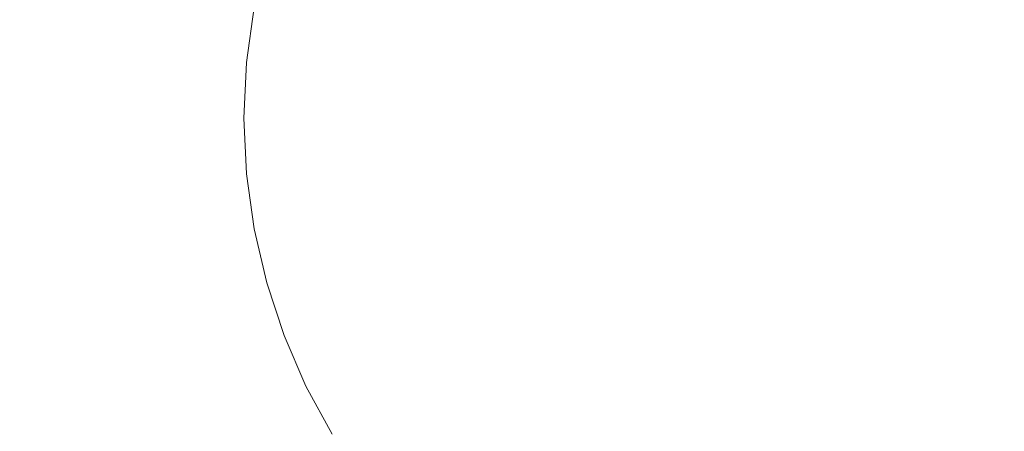
# Model space of a CAD drawing. Extents: x -846 to 846, y -879 to 0.
# Drawn here: x -642 to -253, y -563 to -401 of the extents above; entities that cross this region are included whole.
import ezdxf

# ---------------------------------------------------------------- set-up
doc = ezdxf.new("R2010")
doc.units = 0
doc.header["$LTSCALE"] = 500
doc.header["$MEASUREMENT"] = 0
doc.layers.add('CERAMIKA', color=254, linetype='Continuous')

msp = doc.modelspace()

# ---------------------------------------------------------------- linework, layer by layer
at = {"layer": 'CERAMIKA', "lineweight": 0}
for points, invisible_edges in [([(-336.93, -439.38), (-320.73, -332.02, 0.27), (-277.82, -305.74, 0.34), (-259.39, -349.83, 0.17)], 15), ([(-336.93, -439.38), (-384.28, -352.7, 0.27), (-356.43, -312.81, 0.37), (-320.73, -332.02, 0.27)], 15), ([(-430.48, -405.06, 0.27), (-489.29, -383.13, 0.54), (-483.75, -346.16, 0.61), (-431.23, -358.13, 0.37)], 15), ([(-336.93, -439.38), (-259.39, -349.83, 0.17), (-205.96, -367.83, 0.11), (-224.1, -439.38, 0.02)], 15), ([(-336.93, -439.38), (-430.48, -405.06, 0.27), (-431.23, -358.13, 0.37), (-384.28, -352.7, 0.27)], 15), ([(-489.29, -383.13, 0.54), (-511.68, -413.96, 0.61), (-553.15, -393.75, 0.92), (-536.59, -365.29, 0.87)], 15), ([(-266.42, -439.38, 129.7), (-208.92, -389.76, 129.7), (-227.48, -365.16, 129.7), (-260.45, -379.78, 129.7)], 15), ([(-616.53, -366.51, 1.86), (-588.19, -378.13, 1.33), (-603.62, -402.86, 1.45), (-628.46, -392.27, 1.94)], 15), ([(-266.42, -439.38, 129.7), (-260.45, -379.78, 129.7), (-288.94, -369.12, 129.7), (-304.58, -391.37, 129.7)], 15), ([(-553.15, -393.75, 0.92), (-574.2, -418.65, 1.06), (-603.62, -402.86, 1.45), (-588.19, -378.13, 1.33)], 15), ([(-370.57, -408.22, 129.7), (-369.7, -387.64, 129.7), (-399.76, -380.42, 129.7), (-402.85, -398.07, 129.7)], 15), ([(-648.25, -384.89, 322.27), (-652.35, -412.01, 322.27), (-634.49, -412.92, 289.01), (-630.57, -386.7, 289.01)], 15), ([(-504.9, -384.3, 131.33), (-515.35, -381.49, 132.95), (-520.01, -400.52, 132.95), (-509.74, -402.45, 131.33)], 15), ([(-430.48, -405.06, 0.27), (-464.04, -439.38, 0.37), (-511.68, -413.96, 0.61), (-489.29, -383.13, 0.54)], 15), ([(-504.9, -384.3, 131.33), (-509.74, -402.45, 131.33), (-497.44, -404.83, 130.35), (-492.2, -387.74, 130.35)], 15), ([(-451.75, -382.26, 129.7), (-458.77, -397.73, 129.7), (-437.42, -404.91, 129.7), (-429.35, -389.56, 129.7)], 15), ([(-648.73, -385.52, 2.57), (-628.46, -392.27, 1.94), (-637.9, -416.26, 2.05), (-655.93, -412.53, 2.63)], 15), ([(-630.57, -386.7, 289.01), (-634.49, -412.92, 289.01), (-618.31, -413.74, 258.89), (-614.57, -388.34, 258.89)], 15), ([(-600.89, -389.75, 233.15), (-614.57, -388.34, 258.89), (-618.31, -413.74, 258.89), (-604.5, -414.45, 233.15)], 15), ([(-492.2, -387.74, 130.35), (-497.44, -404.83, 130.35), (-482.98, -408.04, 129.87), (-476.92, -392.11, 129.87)], 15), ([(-330.82, -420.42, 129.7), (-334.73, -394.41, 129.7), (-369.7, -387.64, 129.7), (-370.57, -408.22, 129.7)], 15), ([(-628.46, -392.27, 1.94), (-603.62, -402.86, 1.45), (-617.5, -424.27, 1.61), (-637.9, -416.26, 2.05)], 15), ([(-589.22, -390.95, 211.41), (-600.89, -389.75, 233.15), (-604.5, -414.45, 233.15), (-592.7, -415.05, 211.41)], 15), ([(-579.23, -392.01, 193.28), (-589.22, -390.95, 211.41), (-592.7, -415.05, 211.41), (-582.6, -415.59, 193.28)], 15), ([(-570.58, -392.96, 178.38), (-579.23, -392.01, 193.28), (-582.6, -415.59, 193.28), (-573.87, -416.06, 178.38)], 15), ([(-476.92, -392.11, 129.87), (-482.98, -408.04, 129.87), (-466.27, -412.47, 129.7), (-458.77, -397.73, 129.7)], 15), ([(-402.85, -398.07, 129.7), (-429.35, -389.56, 129.7), (-437.42, -404.91, 129.7), (-412.56, -413.96, 129.7)], 15), ([(-266.42, -439.38, 129.7), (-304.58, -391.37, 129.7), (-334.73, -394.41, 129.7), (-330.82, -420.42, 129.7)], 15), ([(-266.42, -439.38, 129.7), (-178.35, -439.38, 129.7), (-164.89, -399.82, 129.7), (-208.92, -389.76, 129.7)], 15), ([(-511.68, -413.96, 0.61), (-542.72, -439.38, 0.79), (-574.2, -418.65, 1.06), (-553.15, -393.75, 0.92)], 15), ([(-570.58, -392.96, 178.38), (-573.87, -416.06, 178.38), (-566.16, -416.51, 166.32), (-562.96, -393.85, 166.32)], 15), ([(-562.96, -393.85, 166.32), (-566.16, -416.51, 166.32), (-559.16, -416.95, 156.72), (-556.04, -394.72, 156.72)], 15), ([(-556.04, -394.72, 156.72), (-559.16, -416.95, 156.72), (-552.54, -417.4, 149.19), (-549.49, -395.62, 149.19)], 11), ([(-549.49, -395.62, 149.19), (-552.54, -417.4, 149.19), (-545.95, -417.89, 143.34), (-542.98, -396.59, 143.34)], 15), ([(-536.19, -397.67, 138.8), (-542.98, -396.59, 143.34), (-545.95, -417.89, 143.34), (-539.08, -418.43, 138.8)], 15), ([(-528.68, -398.95, 135.39), (-536.19, -397.67, 138.8), (-539.08, -418.43, 138.8), (-531.54, -419.08, 135.39)], 15), ([(-520.01, -400.52, 132.95), (-528.68, -398.95, 135.39), (-531.54, -419.08, 135.39), (-522.95, -419.87, 132.95)], 15), ([(-509.74, -402.45, 131.33), (-520.01, -400.52, 132.95), (-522.95, -419.87, 132.95), (-512.93, -420.85, 131.33)], 15), ([(-458.77, -397.73, 129.7), (-466.27, -412.47, 129.7), (-447.35, -418.83, 129.7), (-437.42, -404.91, 129.7)], 15), ([(-370.57, -408.22, 129.7), (-402.85, -398.07, 129.7), (-412.56, -413.96, 129.7), (-384.13, -425.3, 129.7)], 15), ([(-574.2, -418.65, 1.06), (-595.96, -439.38, 1.29), (-617.5, -424.27, 1.61), (-603.62, -402.86, 1.45)], 15), ([(-509.74, -402.45, 131.33), (-512.93, -420.85, 131.33), (-501.09, -422.07, 130.35), (-497.44, -404.83, 130.35)], 15), ([(-497.44, -404.83, 130.35), (-501.09, -422.07, 130.35), (-487.61, -423.76, 129.87), (-482.98, -408.04, 129.87)], 15), ([(-482.98, -408.04, 129.87), (-487.61, -423.76, 129.87), (-472.65, -426.18, 129.7), (-466.27, -412.47, 129.7)], 15), ([(-336.93, -439.38), (-430.48, -473.7, 0.27), (-464.04, -439.38, 0.37), (-430.48, -405.06, 0.27)], 15), ([(-412.56, -413.96, 129.7), (-437.42, -404.91, 129.7), (-447.35, -418.83, 129.7), (-426.24, -427.81, 129.7)], 15), ([(-330.82, -420.42, 129.7), (-370.57, -408.22, 129.7), (-384.13, -425.3, 129.7), (-352.09, -439.38, 129.7)], 15), ([(-652.35, -412.01, 322.27), (-653.75, -439.38, 322.27), (-635.82, -439.38, 289.01), (-634.49, -412.92, 289.01)], 15), ([(-655.93, -412.53, 2.63), (-637.9, -416.26, 2.05), (-641.99, -439.38, 2.11), (-658.85, -439.38, 2.66)], 15), ([(-634.49, -412.92, 289.01), (-635.82, -439.38, 289.01), (-619.59, -439.38, 258.89), (-618.31, -413.74, 258.89)], 15), ([(-604.5, -414.45, 233.15), (-618.31, -413.74, 258.89), (-619.59, -439.38, 258.89), (-605.73, -439.38, 233.15)], 15), ([(-592.7, -415.05, 211.41), (-604.5, -414.45, 233.15), (-605.73, -439.38, 233.15), (-593.89, -439.38, 211.41)], 15), ([(-582.6, -415.59, 193.28), (-592.7, -415.05, 211.41), (-593.89, -439.38, 211.41), (-583.75, -439.38, 193.28)], 15), ([(-573.87, -416.06, 178.38), (-582.6, -415.59, 193.28), (-583.75, -439.38, 193.28), (-574.99, -439.38, 178.38)], 15), ([(-573.87, -416.06, 178.38), (-574.99, -439.38, 178.38), (-567.26, -439.38, 166.32), (-566.16, -416.51, 166.32)], 15), ([(-464.04, -439.38, 0.37), (-511.68, -464.79, 0.61), (-542.72, -439.38, 0.79), (-511.68, -413.96, 0.61)], 15), ([(-466.27, -412.47, 129.7), (-472.65, -426.18, 129.7), (-456.95, -430.87, 129.7), (-447.35, -418.83, 129.7)], 15), ([(-384.13, -425.3, 129.7), (-412.56, -413.96, 129.7), (-426.24, -427.81, 129.7), (-404.61, -439.38, 129.7)], 15), ([(-637.9, -416.26, 2.05), (-617.5, -424.27, 1.61), (-626.25, -439.38, 1.77), (-641.99, -439.38, 2.11)], 15), ([(-542.72, -439.38, 0.79), (-574.2, -460.11, 1.06), (-595.96, -439.38, 1.29), (-574.2, -418.65, 1.06)], 15), ([(-566.16, -416.51, 166.32), (-567.26, -439.38, 166.32), (-560.23, -439.38, 156.72), (-559.16, -416.95, 156.72)], 15), ([(-559.16, -416.95, 156.72), (-560.23, -439.38, 156.72), (-553.58, -439.38, 149.19), (-552.54, -417.4, 149.19)], 11), ([(-552.54, -417.4, 149.19), (-553.58, -439.38, 149.19), (-546.97, -439.38, 143.34), (-545.95, -417.89, 143.34)], 15), ([(-539.08, -418.43, 138.8), (-545.95, -417.89, 143.34), (-546.97, -439.38, 143.34), (-540.07, -439.38, 138.8)], 15), ([(-531.54, -419.08, 135.39), (-539.08, -418.43, 138.8), (-540.07, -439.38, 138.8), (-532.53, -439.38, 135.39)], 15), ([(-522.95, -419.87, 132.95), (-531.54, -419.08, 135.39), (-532.53, -439.38, 135.39), (-523.99, -439.38, 132.95)], 15), ([(-512.93, -420.85, 131.33), (-522.95, -419.87, 132.95), (-523.99, -439.38, 132.95), (-514.11, -439.38, 131.33)], 15), ([(-426.24, -427.81, 129.7), (-447.35, -418.83, 129.7), (-456.95, -430.87, 129.7), (-441.26, -439.38, 129.7)], 15), ([(-512.93, -420.85, 131.33), (-514.11, -439.38, 131.33), (-502.52, -439.38, 130.35), (-501.09, -422.07, 130.35)], 15), ([(-501.09, -422.07, 130.35), (-502.52, -439.38, 130.35), (-489.56, -439.38, 129.87), (-487.61, -423.76, 129.87)], 15), ([(-487.61, -423.76, 129.87), (-489.56, -439.38, 129.87), (-475.55, -439.38, 129.7), (-472.65, -426.18, 129.7)], 15), ([(-266.42, -439.38, 129.7), (-330.82, -420.42, 129.7), (-352.09, -439.38, 129.7), (-330.82, -458.34, 129.7)], 15), ([(-595.96, -439.38, 1.29), (-617.5, -454.48, 1.61), (-626.25, -439.38, 1.77), (-617.5, -424.27, 1.61)], 15), ([(-472.65, -426.18, 129.7), (-475.55, -439.38, 129.7), (-463.48, -439.38, 129.7), (-456.95, -430.87, 129.7)], 15), ([(-352.09, -439.38, 129.7), (-384.13, -425.3, 129.7), (-404.61, -439.38, 129.7), (-384.13, -453.45, 129.7)], 15), ([(-441.26, -439.38, 129.7), (-456.95, -430.87, 129.7), (-463.48, -439.38, 129.7), (-456.95, -447.88, 129.7)], 15), ([(-404.61, -439.38, 129.7), (-426.24, -427.81, 129.7), (-441.26, -439.38, 129.7), (-426.24, -450.94, 129.7)], 15), ([(-655.93, -466.23, 2.63), (-658.85, -439.38, 2.66), (-641.99, -439.38, 2.11), (-637.9, -462.49, 2.05)], 15), ([(-652.35, -466.75, 322.27), (-634.49, -465.84, 289.01), (-635.82, -439.38, 289.01), (-653.75, -439.38, 322.27)], 15), ([(-637.9, -462.49, 2.05), (-641.99, -439.38, 2.11), (-626.25, -439.38, 1.77), (-617.5, -454.48, 1.61)], 15), ([(-634.49, -465.84, 289.01), (-618.31, -465.01, 258.89), (-619.59, -439.38, 258.89), (-635.82, -439.38, 289.01)], 15), ([(-604.5, -464.31, 233.15), (-605.73, -439.38, 233.15), (-619.59, -439.38, 258.89), (-618.31, -465.01, 258.89)], 15), ([(-574.2, -460.11, 1.06), (-603.62, -475.9, 1.45), (-617.5, -454.48, 1.61), (-595.96, -439.38, 1.29)], 15), ([(-592.7, -463.7, 211.41), (-593.89, -439.38, 211.41), (-605.73, -439.38, 233.15), (-604.5, -464.31, 233.15)], 15), ([(-582.6, -463.17, 193.28), (-583.75, -439.38, 193.28), (-593.89, -439.38, 211.41), (-592.7, -463.7, 211.41)], 15), ([(-573.87, -462.69, 178.38), (-574.99, -439.38, 178.38), (-583.75, -439.38, 193.28), (-582.6, -463.17, 193.28)], 15), ([(-573.87, -462.69, 178.38), (-566.16, -462.24, 166.32), (-567.26, -439.38, 166.32), (-574.99, -439.38, 178.38)], 15), ([(-511.68, -464.79, 0.61), (-553.15, -485, 0.92), (-574.2, -460.11, 1.06), (-542.72, -439.38, 0.79)], 15), ([(-566.16, -462.24, 166.32), (-559.16, -461.81, 156.72), (-560.23, -439.38, 156.72), (-567.26, -439.38, 166.32)], 15), ([(-559.16, -461.81, 156.72), (-552.54, -461.36, 149.19), (-553.58, -439.38, 149.19), (-560.23, -439.38, 156.72)], 13), ([(-552.54, -461.36, 149.19), (-545.95, -460.87, 143.34), (-546.97, -439.38, 143.34), (-553.58, -439.38, 149.19)], 15), ([(-539.08, -460.33, 138.8), (-540.07, -439.38, 138.8), (-546.97, -439.38, 143.34), (-545.95, -460.87, 143.34)], 15), ([(-531.54, -459.68, 135.39), (-532.53, -439.38, 135.39), (-540.07, -439.38, 138.8), (-539.08, -460.33, 138.8)], 15), ([(-522.95, -458.89, 132.95), (-523.99, -439.38, 132.95), (-532.53, -439.38, 135.39), (-531.54, -459.68, 135.39)], 15), ([(-512.93, -457.91, 131.33), (-514.11, -439.38, 131.33), (-523.99, -439.38, 132.95), (-522.95, -458.89, 132.95)], 15), ([(-512.93, -457.91, 131.33), (-501.09, -456.69, 130.35), (-502.52, -439.38, 130.35), (-514.11, -439.38, 131.33)], 15), ([(-430.48, -473.7, 0.27), (-489.29, -495.62, 0.54), (-511.68, -464.79, 0.61), (-464.04, -439.38, 0.37)], 15), ([(-501.09, -456.69, 130.35), (-487.61, -454.99, 129.87), (-489.56, -439.38, 129.87), (-502.52, -439.38, 130.35)], 15), ([(-487.61, -454.99, 129.87), (-472.65, -452.57, 129.7), (-475.55, -439.38, 129.7), (-489.56, -439.38, 129.87)], 15), ([(-472.65, -452.57, 129.7), (-456.95, -447.88, 129.7), (-463.48, -439.38, 129.7), (-475.55, -439.38, 129.7)], 15), ([(-426.24, -450.94, 129.7), (-441.26, -439.38, 129.7), (-456.95, -447.88, 129.7), (-447.35, -459.93, 129.7)], 15), ([(-336.93, -439.38), (-384.28, -526.05, 0.27), (-431.23, -520.63, 0.37), (-430.48, -473.7, 0.27)], 15), ([(-384.13, -453.45, 129.7), (-404.61, -439.38, 129.7), (-426.24, -450.94, 129.7), (-412.56, -464.8, 129.7)], 15), ([(-336.93, -439.38), (-320.73, -546.74, 0.27), (-356.43, -565.95, 0.37), (-384.28, -526.05, 0.27)], 15), ([(-330.82, -458.34, 129.7), (-352.09, -439.38, 129.7), (-384.13, -453.45, 129.7), (-370.57, -470.53, 129.7)], 15), ([(-336.93, -439.38), (-224.1, -439.38, 0.02), (-205.96, -510.93, 0.11), (-259.39, -528.92, 0.17)], 15), ([(-336.93, -439.38), (-259.39, -528.92, 0.17), (-277.82, -573.01, 0.34), (-320.73, -546.74, 0.27)], 15), ([(-266.42, -439.38, 129.7), (-330.82, -458.34, 129.7), (-334.73, -484.34, 129.7), (-304.58, -487.39, 129.7)], 15), ([(-266.42, -439.38, 129.7), (-304.58, -487.39, 129.7), (-288.94, -509.63, 129.7), (-260.45, -498.97, 129.7)], 15), ([(-266.42, -439.38, 129.7), (-260.45, -498.97, 129.7), (-227.48, -513.6, 129.7), (-208.92, -489, 129.7)], 15), ([(-266.42, -439.38, 129.7), (-208.92, -489, 129.7), (-164.89, -478.93, 129.7), (-178.35, -439.38, 129.7)], 15), ([(-466.27, -466.28, 129.7), (-447.35, -459.93, 129.7), (-456.95, -447.88, 129.7), (-472.65, -452.57, 129.7)], 15), ([(-412.56, -464.8, 129.7), (-426.24, -450.94, 129.7), (-447.35, -459.93, 129.7), (-437.42, -473.84, 129.7)], 15), ([(-628.46, -486.49, 1.94), (-637.9, -462.49, 2.05), (-617.5, -454.48, 1.61), (-603.62, -475.9, 1.45)], 15), ([(-482.98, -470.71, 129.87), (-466.27, -466.28, 129.7), (-472.65, -452.57, 129.7), (-487.61, -454.99, 129.87)], 15), ([(-370.57, -470.53, 129.7), (-384.13, -453.45, 129.7), (-412.56, -464.8, 129.7), (-402.85, -480.68, 129.7)], 15), ([(-509.74, -476.31, 131.33), (-512.93, -457.91, 131.33), (-522.95, -458.89, 132.95), (-520.01, -478.24, 132.95)], 15), ([(-509.74, -476.31, 131.33), (-497.44, -473.93, 130.35), (-501.09, -456.69, 130.35), (-512.93, -457.91, 131.33)], 15), ([(-497.44, -473.93, 130.35), (-482.98, -470.71, 129.87), (-487.61, -454.99, 129.87), (-501.09, -456.69, 130.35)], 15), ([(-330.82, -458.34, 129.7), (-370.57, -470.53, 129.7), (-369.7, -491.11, 129.7), (-334.73, -484.34, 129.7)], 15), ([(-648.73, -493.23, 2.57), (-655.93, -466.23, 2.63), (-637.9, -462.49, 2.05), (-628.46, -486.49, 1.94)], 15), ([(-553.15, -485, 0.92), (-588.19, -500.62, 1.33), (-603.62, -475.9, 1.45), (-574.2, -460.11, 1.06)], 15), ([(-570.58, -485.79, 178.38), (-573.87, -462.69, 178.38), (-582.6, -463.17, 193.28), (-579.23, -486.74, 193.28)], 15), ([(-570.58, -485.79, 178.38), (-562.96, -484.9, 166.32), (-566.16, -462.24, 166.32), (-573.87, -462.69, 178.38)], 15), ([(-562.96, -484.9, 166.32), (-556.04, -484.03, 156.72), (-559.16, -461.81, 156.72), (-566.16, -462.24, 166.32)], 15), ([(-556.04, -484.03, 156.72), (-549.49, -483.13, 149.19), (-552.54, -461.36, 149.19), (-559.16, -461.81, 156.72)], 13), ([(-549.49, -483.13, 149.19), (-542.98, -482.16, 143.34), (-545.95, -460.87, 143.34), (-552.54, -461.36, 149.19)], 15), ([(-536.19, -481.08, 138.8), (-539.08, -460.33, 138.8), (-545.95, -460.87, 143.34), (-542.98, -482.16, 143.34)], 15), ([(-528.68, -479.8, 135.39), (-531.54, -459.68, 135.39), (-539.08, -460.33, 138.8), (-536.19, -481.08, 138.8)], 15), ([(-520.01, -478.24, 132.95), (-522.95, -458.89, 132.95), (-531.54, -459.68, 135.39), (-528.68, -479.8, 135.39)], 15), ([(-458.77, -481.02, 129.7), (-437.42, -473.84, 129.7), (-447.35, -459.93, 129.7), (-466.27, -466.28, 129.7)], 15), ([(-648.25, -493.87, 322.27), (-630.57, -492.05, 289.01), (-634.49, -465.84, 289.01), (-652.35, -466.75, 322.27)], 15), ([(-630.57, -492.05, 289.01), (-614.57, -490.41, 258.89), (-618.31, -465.01, 258.89), (-634.49, -465.84, 289.01)], 15), ([(-600.89, -489.01, 233.15), (-604.5, -464.31, 233.15), (-618.31, -465.01, 258.89), (-614.57, -490.41, 258.89)], 15), ([(-589.22, -487.8, 211.41), (-592.7, -463.7, 211.41), (-604.5, -464.31, 233.15), (-600.89, -489.01, 233.15)], 15), ([(-579.23, -486.74, 193.28), (-582.6, -463.17, 193.28), (-592.7, -463.7, 211.41), (-589.22, -487.8, 211.41)], 15), ([(-489.29, -495.62, 0.54), (-536.59, -513.46, 0.87), (-553.15, -485, 0.92), (-511.68, -464.79, 0.61)], 15), ([(-476.92, -486.64, 129.87), (-458.77, -481.02, 129.7), (-466.27, -466.28, 129.7), (-482.98, -470.71, 129.87)], 15), ([(-402.85, -480.68, 129.7), (-412.56, -464.8, 129.7), (-437.42, -473.84, 129.7), (-429.35, -489.2, 129.7)], 15), ([(-370.57, -470.53, 129.7), (-402.85, -480.68, 129.7), (-399.76, -498.33, 129.7), (-369.7, -491.11, 129.7)], 15), ([(-504.9, -494.46, 131.33), (-492.2, -491.02, 130.35), (-497.44, -473.93, 130.35), (-509.74, -476.31, 131.33)], 15), ([(-492.2, -491.02, 130.35), (-476.92, -486.64, 129.87), (-482.98, -470.71, 129.87), (-497.44, -473.93, 130.35)], 15), ([(-430.48, -473.7, 0.27), (-431.23, -520.63, 0.37), (-483.75, -532.59, 0.61), (-489.29, -495.62, 0.54)], 15), ([(-451.75, -496.49, 129.7), (-429.35, -489.2, 129.7), (-437.42, -473.84, 129.7), (-458.77, -481.02, 129.7)], 15), ([(-616.53, -512.25, 1.86), (-628.46, -486.49, 1.94), (-603.62, -475.9, 1.45), (-588.19, -500.62, 1.33)], 15), ([(-515.35, -497.27, 132.95), (-520.01, -478.24, 132.95), (-528.68, -479.8, 135.39), (-524.04, -499.56, 135.39)], 15), ([(-504.9, -494.46, 131.33), (-509.74, -476.31, 131.33), (-520.01, -478.24, 132.95), (-515.35, -497.27, 132.95)], 15), ([(-544.51, -504.51, 149.19), (-538.12, -503.07, 143.34), (-542.98, -482.16, 143.34), (-549.49, -483.13, 149.19)], 15), ([(-531.47, -501.46, 138.8), (-536.19, -481.08, 138.8), (-542.98, -482.16, 143.34), (-538.12, -503.07, 143.34)], 15), ([(-524.04, -499.56, 135.39), (-528.68, -479.8, 135.39), (-536.19, -481.08, 138.8), (-531.47, -501.46, 138.8)], 15), ([(-470.5, -502.68, 129.87), (-451.75, -496.49, 129.7), (-458.77, -481.02, 129.7), (-476.92, -486.64, 129.87)], 15), ([(-402.85, -480.68, 129.7), (-429.35, -489.2, 129.7), (-425.34, -505.57, 129.7), (-399.76, -498.33, 129.7)], 15), ([(-536.59, -513.46, 0.87), (-574.29, -527.79, 1.29), (-588.19, -500.62, 1.33), (-553.15, -485, 0.92)], 15), ([(-565.22, -508.46, 178.38), (-570.58, -485.79, 178.38), (-579.23, -486.74, 193.28), (-573.71, -509.88, 193.28)], 15), ([(-565.22, -508.46, 178.38), (-557.73, -507.14, 166.32), (-562.96, -484.9, 166.32), (-570.58, -485.79, 178.38)], 15), ([(-557.73, -507.14, 166.32), (-550.94, -505.84, 156.72), (-556.04, -484.03, 156.72), (-562.96, -484.9, 166.32)], 15), ([(-550.94, -505.84, 156.72), (-544.51, -504.51, 149.19), (-549.49, -483.13, 149.19), (-556.04, -484.03, 156.72)], 13), ([(-334.73, -484.34, 129.7), (-369.7, -491.11, 129.7), (-376.51, -512.75, 129.7), (-350.77, -511.87, 129.7)], 15), ([(-304.58, -487.39, 129.7), (-334.73, -484.34, 129.7), (-350.77, -511.87, 129.7), (-328.22, -517.15, 129.7)], 15), ([(-638.77, -520.55, 2.52), (-648.73, -493.23, 2.57), (-628.46, -486.49, 1.94), (-616.53, -512.25, 1.86)], 15), ([(-595.01, -513.25, 233.15), (-600.89, -489.01, 233.15), (-614.57, -490.41, 258.89), (-608.45, -515.34, 258.89)], 15), ([(-583.54, -511.46, 211.41), (-589.22, -487.8, 211.41), (-600.89, -489.01, 233.15), (-595.01, -513.25, 233.15)], 15), ([(-573.71, -509.88, 193.28), (-579.23, -486.74, 193.28), (-589.22, -487.8, 211.41), (-583.54, -511.46, 211.41)], 15), ([(-486.03, -507.89, 130.35), (-470.5, -502.68, 129.87), (-476.92, -486.64, 129.87), (-492.2, -491.02, 130.35)], 15), ([(-451.75, -496.49, 129.7), (-446.85, -512.41, 129.7), (-425.34, -505.57, 129.7), (-429.35, -489.2, 129.7)], 15), ([(-304.58, -487.39, 129.7), (-328.22, -517.15, 129.7), (-312.98, -532.09, 129.7), (-288.94, -509.63, 129.7)], 15), ([(-659.93, -523.34, 357.41), (-641.56, -520.49, 322.27), (-648.25, -493.87, 322.27), (-666.94, -495.79, 357.41)], 15), ([(-655.51, -526.18, 3.32), (-664.4, -497.49, 3.35), (-648.73, -493.23, 2.57), (-638.77, -520.55, 2.52)], 15), ([(-641.56, -520.49, 322.27), (-624.18, -517.79, 289.01), (-630.57, -492.05, 289.01), (-648.25, -493.87, 322.27)], 15), ([(-624.18, -517.79, 289.01), (-608.45, -515.34, 258.89), (-614.57, -490.41, 258.89), (-630.57, -492.05, 289.01)], 15), ([(-498.77, -512.23, 131.33), (-486.03, -507.89, 130.35), (-492.2, -491.02, 130.35), (-504.9, -494.46, 131.33)], 15), ([(-369.7, -491.11, 129.7), (-399.76, -498.33, 129.7), (-401.31, -516.28, 129.7), (-376.51, -512.75, 129.7)], 15), ([(-489.29, -495.62, 0.54), (-483.75, -532.59, 0.61), (-528.29, -544.87, 0.92), (-536.59, -513.46, 0.87)], 15), ([(-509.16, -515.82, 132.95), (-515.35, -497.27, 132.95), (-524.04, -499.56, 135.39), (-517.72, -518.78, 135.39)], 15), ([(-498.77, -512.23, 131.33), (-504.9, -494.46, 131.33), (-515.35, -497.27, 132.95), (-509.16, -515.82, 132.95)], 15), ([(-470.5, -502.68, 129.87), (-464.77, -518.74, 129.87), (-446.85, -512.41, 129.7), (-451.75, -496.49, 129.7)], 15), ([(-604.29, -539.18, 1.82), (-616.53, -512.25, 1.86), (-588.19, -500.62, 1.33), (-574.29, -527.79, 1.29)], 15), ([(-524.98, -521.26, 138.8), (-531.47, -501.46, 138.8), (-538.12, -503.07, 143.34), (-531.45, -523.39, 143.34)], 15), ([(-517.72, -518.78, 135.39), (-524.04, -499.56, 135.39), (-531.47, -501.46, 138.8), (-524.98, -521.26, 138.8)], 15), ([(-399.76, -498.33, 129.7), (-425.34, -505.57, 129.7), (-423.88, -521.57, 129.7), (-401.31, -516.28, 129.7)], 15), ([(-260.45, -498.97, 129.7), (-288.94, -509.63, 129.7), (-281.82, -539.48, 129.7), (-258.02, -534.77, 129.7)], 15), ([(-260.45, -498.97, 129.7), (-258.02, -534.77, 129.7), (-232.01, -543.32, 129.7), (-227.48, -513.6, 129.7)], 15), ([(-543.93, -527.04, 156.72), (-537.67, -525.28, 149.19), (-544.51, -504.51, 149.19), (-550.94, -505.84, 156.72)], 13), ([(-537.67, -525.28, 149.19), (-531.45, -523.39, 143.34), (-538.12, -503.07, 143.34), (-544.51, -504.51, 149.19)], 15), ([(-486.03, -507.89, 130.35), (-479.56, -524.47, 130.35), (-464.77, -518.74, 129.87), (-470.5, -502.68, 129.87)], 15), ([(-557.86, -530.5, 178.38), (-565.22, -508.46, 178.38), (-573.71, -509.88, 193.28), (-566.15, -532.37, 193.28)], 15), ([(-557.86, -530.5, 178.38), (-550.56, -528.75, 166.32), (-557.73, -507.14, 166.32), (-565.22, -508.46, 178.38)], 15), ([(-550.56, -528.75, 166.32), (-543.93, -527.04, 156.72), (-550.94, -505.84, 156.72), (-557.73, -507.14, 166.32)], 15), ([(-498.77, -512.23, 131.33), (-491.68, -529.5, 131.33), (-479.56, -524.47, 130.35), (-486.03, -507.89, 130.35)], 15), ([(-446.85, -512.41, 129.7), (-442.94, -527.73, 129.7), (-423.88, -521.57, 129.7), (-425.34, -505.57, 129.7)], 15), ([(-627.43, -547.96, 2.49), (-638.77, -520.55, 2.52), (-616.53, -512.25, 1.86), (-604.29, -539.18, 1.82)], 15), ([(-586.93, -536.81, 233.15), (-595.01, -513.25, 233.15), (-608.45, -515.34, 258.89), (-600.05, -539.57, 258.89)], 15), ([(-575.73, -534.44, 211.41), (-583.54, -511.46, 211.41), (-595.01, -513.25, 233.15), (-586.93, -536.81, 233.15)], 15), ([(-566.15, -532.37, 193.28), (-573.71, -509.88, 193.28), (-583.54, -511.46, 211.41), (-575.73, -534.44, 211.41)], 15), ([(-498.77, -512.23, 131.33), (-509.16, -515.82, 132.95), (-501.6, -533.73, 132.95), (-491.68, -529.5, 131.33)], 15), ([(-464.77, -518.74, 129.87), (-458.94, -534.18, 129.87), (-442.94, -527.73, 129.7), (-446.85, -512.41, 129.7)], 15), ([(-376.51, -512.75, 129.7), (-401.31, -516.28, 129.7), (-405.54, -533.05, 129.7), (-386.01, -533, 129.7)], 15), ([(-350.77, -511.87, 129.7), (-376.51, -512.75, 129.7), (-386.01, -533, 129.7), (-365.88, -535.42, 129.7)], 15), ([(-328.22, -517.15, 129.7), (-350.77, -511.87, 129.7), (-365.88, -535.42, 129.7), (-347.35, -541.61, 129.7)], 15), ([(-288.94, -509.63, 129.7), (-312.98, -532.09, 129.7), (-303.03, -552.02, 129.7), (-281.82, -539.48, 129.7)], 15), ([(-259.39, -528.92, 0.17), (-205.96, -510.93, 0.11), (-172.43, -577.83, 0.33), (-213.66, -592.43, 0.41)], 15), ([(-615.41, -542.79, 289.01), (-600.05, -539.57, 258.89), (-608.45, -515.34, 258.89), (-624.18, -517.79, 289.01)], 15), ([(-536.59, -513.46, 0.87), (-528.29, -544.87, 0.92), (-564.97, -556.55, 1.33), (-574.29, -527.79, 1.29)], 15), ([(-509.16, -515.82, 132.95), (-517.72, -518.78, 135.39), (-509.81, -537.29, 135.39), (-501.6, -533.73, 132.95)], 15), ([(-401.31, -516.28, 129.7), (-423.88, -521.57, 129.7), (-423.5, -535.79, 129.7), (-405.54, -533.05, 129.7)], 15), ([(-328.22, -517.15, 129.7), (-347.35, -541.61, 129.7), (-332.61, -552.85, 129.7), (-312.98, -532.09, 129.7)], 15), ([(-650.31, -550.12, 357.41), (-632.37, -546.36, 322.27), (-641.56, -520.49, 322.27), (-659.93, -523.34, 357.41)], 15), ([(-644.55, -554.44, 3.3), (-655.51, -526.18, 3.32), (-638.77, -520.55, 2.52), (-627.43, -547.96, 2.49)], 15), ([(-632.37, -546.36, 322.27), (-615.41, -542.79, 289.01), (-624.18, -517.79, 289.01), (-641.56, -520.49, 322.27)], 15), ([(-517.72, -518.78, 135.39), (-524.98, -521.26, 138.8), (-516.79, -540.31, 138.8), (-509.81, -537.29, 135.39)], 15), ([(-431.23, -520.63, 0.37), (-448.51, -569.83, 0.61), (-488.43, -571.01, 0.79), (-483.75, -532.59, 0.61)], 15), ([(-479.56, -524.47, 130.35), (-472.32, -540.35, 130.35), (-458.94, -534.18, 129.87), (-464.77, -518.74, 129.87)], 15), ([(-384.28, -526.05, 0.27), (-412.16, -579.32, 0.54), (-448.51, -569.83, 0.61), (-431.23, -520.63, 0.37)], 15), ([(-537.67, -525.28, 149.19), (-529.05, -545.26, 149.19), (-523.04, -542.92, 143.34), (-531.45, -523.39, 143.34)], 15), ([(-524.98, -521.26, 138.8), (-531.45, -523.39, 143.34), (-523.04, -542.92, 143.34), (-516.79, -540.31, 138.8)], 15), ([(-491.68, -529.5, 131.33), (-483.44, -545.97, 131.33), (-472.32, -540.35, 130.35), (-479.56, -524.47, 130.35)], 15), ([(-442.94, -527.73, 129.7), (-438.91, -541.41, 129.7), (-423.5, -535.79, 129.7), (-423.88, -521.57, 129.7)], 15), ([(-604.29, -539.18, 1.82), (-574.29, -527.79, 1.29), (-564.97, -556.55, 1.33), (-593.93, -566.71, 1.86)], 15), ([(-557.86, -530.5, 178.38), (-548.58, -551.68, 178.38), (-541.51, -549.53, 166.32), (-550.56, -528.75, 166.32)], 15), ([(-550.56, -528.75, 166.32), (-541.51, -549.53, 166.32), (-535.1, -547.42, 156.72), (-543.93, -527.04, 156.72)], 15), ([(-543.93, -527.04, 156.72), (-535.1, -547.42, 156.72), (-529.05, -545.26, 149.19), (-537.67, -525.28, 149.19)], 11), ([(-458.94, -534.18, 129.87), (-452.22, -548.38, 129.87), (-438.91, -541.41, 129.7), (-442.94, -527.73, 129.7)], 15), ([(-384.28, -526.05, 0.27), (-356.43, -565.95, 0.37), (-385.47, -605.89, 0.61), (-412.16, -579.32, 0.54)], 15), ([(-566.15, -532.37, 193.28), (-575.73, -534.44, 211.41), (-565.9, -556.54, 211.41), (-556.61, -553.98, 193.28)], 15), ([(-557.86, -530.5, 178.38), (-566.15, -532.37, 193.28), (-556.61, -553.98, 193.28), (-548.58, -551.68, 178.38)], 15), ([(-483.75, -532.59, 0.61), (-488.43, -571.01, 0.79), (-525.88, -576.44, 1.06), (-528.29, -544.87, 0.92)], 15), ([(-491.68, -529.5, 131.33), (-501.6, -533.73, 132.95), (-492.64, -550.77, 132.95), (-483.44, -545.97, 131.33)], 15), ([(-312.98, -532.09, 129.7), (-332.61, -552.85, 129.7), (-321.25, -566.95, 129.7), (-303.03, -552.02, 129.7)], 15), ([(-259.39, -528.92, 0.17), (-213.66, -592.43, 0.41), (-235.47, -620.29, 0.56), (-277.82, -573.01, 0.34)], 15), ([(-575.73, -534.44, 211.41), (-586.93, -536.81, 233.15), (-576.76, -559.46, 233.15), (-565.9, -556.54, 211.41)], 15), ([(-501.6, -533.73, 132.95), (-509.81, -537.29, 135.39), (-500.35, -554.87, 135.39), (-492.64, -550.77, 132.95)], 15), ([(-472.32, -540.35, 130.35), (-463.85, -555.14, 130.35), (-452.22, -548.38, 129.87), (-458.94, -534.18, 129.87)], 15), ([(-438.91, -541.41, 129.7), (-432.55, -552.55, 129.7), (-423.05, -545.6, 129.7), (-423.5, -535.79, 129.7)], 15), ([(-405.54, -533.05, 129.7), (-423.5, -535.79, 129.7), (-423.05, -545.6, 129.7), (-412.35, -547.94, 129.7)], 15), ([(-386.01, -533, 129.7), (-405.54, -533.05, 129.7), (-412.35, -547.94, 129.7), (-396.84, -551.09, 129.7)], 15), ([(-365.88, -535.42, 129.7), (-386.01, -533, 129.7), (-396.84, -551.09, 129.7), (-379.73, -555.45, 129.7)], 15), ([(-347.35, -541.61, 129.7), (-365.88, -535.42, 129.7), (-379.73, -555.45, 129.7), (-362.99, -561.98, 129.7)], 15), ([(-258.02, -534.77, 129.7), (-281.82, -539.48, 129.7), (-277.22, -565.37, 129.7), (-256.18, -563.37, 129.7)], 15), ([(-258.02, -534.77, 129.7), (-256.18, -563.37, 129.7), (-233.96, -568.76, 129.7), (-232.01, -543.32, 129.7)], 15), ([(-627.43, -547.96, 2.49), (-604.29, -539.18, 1.82), (-593.93, -566.71, 1.86), (-616.08, -575.25, 2.52)], 15), ([(-615.41, -542.79, 289.01), (-604.36, -566.83, 289.01), (-589.47, -562.86, 258.89), (-600.05, -539.57, 258.89)], 15), ([(-586.93, -536.81, 233.15), (-600.05, -539.57, 258.89), (-589.47, -562.86, 258.89), (-576.76, -559.46, 233.15)], 15), ([(-516.79, -540.31, 138.8), (-523.04, -542.92, 143.34), (-512.97, -561.47, 143.34), (-506.99, -558.4, 138.8)], 15), ([(-509.81, -537.29, 135.39), (-516.79, -540.31, 138.8), (-506.99, -558.4, 138.8), (-500.35, -554.87, 135.39)], 15), ([(-483.44, -545.97, 131.33), (-473.85, -561.36, 131.33), (-463.85, -555.14, 130.35), (-472.32, -540.35, 130.35)], 15), ([(-281.82, -539.48, 129.7), (-303.03, -552.02, 129.7), (-296.35, -572.31, 129.7), (-277.22, -565.37, 129.7)], 15), ([(-632.37, -546.36, 322.27), (-620.8, -571.22, 322.27), (-604.36, -566.83, 289.01), (-615.41, -542.79, 289.01)], 15), ([(-529.05, -545.26, 149.19), (-518.72, -564.23, 149.19), (-512.97, -561.47, 143.34), (-523.04, -542.92, 143.34)], 15), ([(-452.22, -548.38, 129.87), (-443.54, -560.73, 129.87), (-432.55, -552.55, 129.7), (-438.91, -541.41, 129.7)], 15), ([(-347.35, -541.61, 129.7), (-362.99, -561.98, 129.7), (-348.54, -571.61, 129.7), (-332.61, -552.85, 129.7)], 15), ([(-650.31, -550.12, 357.41), (-638.18, -575.86, 357.41), (-620.8, -571.22, 322.27), (-632.37, -546.36, 322.27)], 15), ([(-644.55, -554.44, 3.3), (-627.43, -547.96, 2.49), (-616.08, -575.25, 2.52), (-632.32, -582.11, 3.32)], 15), ([(-528.29, -544.87, 0.92), (-525.88, -576.44, 1.06), (-558.58, -584.36, 1.45), (-564.97, -556.55, 1.33)], 15), ([(-541.51, -549.53, 166.32), (-530.68, -569.26, 166.32), (-524.53, -566.78, 156.72), (-535.1, -547.42, 156.72)], 15), ([(-535.1, -547.42, 156.72), (-524.53, -566.78, 156.72), (-518.72, -564.23, 149.19), (-529.05, -545.26, 149.19)], 11), ([(-483.44, -545.97, 131.33), (-492.64, -550.77, 132.95), (-482.24, -566.72, 132.95), (-473.85, -561.36, 131.33)], 15), ([(-421.65, -560.25, 129.7), (-412.35, -547.94, 129.7), (-423.05, -545.6, 129.7), (-432.55, -552.55, 129.7)], 15), ([(-407.66, -566.28, 129.7), (-396.84, -551.09, 129.7), (-412.35, -547.94, 129.7), (-421.65, -560.25, 129.7)], 15), ([(-320.73, -546.74, 0.27), (-310.43, -610.58, 0.54), (-340.12, -618.97, 0.61), (-356.43, -565.95, 0.37)], 15), ([(-320.73, -546.74, 0.27), (-277.82, -573.01, 0.34), (-277.33, -625.77, 0.6), (-310.43, -610.58, 0.54)], 15), ([(-668.58, -553.96, 393.17), (-655.89, -580.6, 393.17), (-638.18, -575.86, 357.41), (-650.31, -550.12, 357.41)], 15), ([(-548.58, -551.68, 178.38), (-556.61, -553.98, 193.28), (-545.19, -574.51, 193.28), (-537.47, -571.79, 178.38)], 15), ([(-548.58, -551.68, 178.38), (-537.47, -571.79, 178.38), (-530.68, -569.26, 166.32), (-541.51, -549.53, 166.32)], 15), ([(-492.64, -550.77, 132.95), (-500.35, -554.87, 135.39), (-489.38, -571.34, 135.39), (-482.24, -566.72, 132.95)], 15), ([(-463.85, -555.14, 130.35), (-453.67, -568.42, 130.35), (-443.54, -560.73, 129.87), (-452.22, -548.38, 129.87)], 15), ([(-392.02, -572.42, 129.7), (-379.73, -555.45, 129.7), (-396.84, -551.09, 129.7), (-407.66, -566.28, 129.7)], 15), ([(-303.03, -552.02, 129.7), (-321.25, -566.95, 129.7), (-312.85, -581.75, 129.7), (-296.35, -572.31, 129.7)], 15), ([(-656.48, -558.94, 4.27), (-644.55, -554.44, 3.3), (-632.32, -582.11, 3.32), (-643.56, -587.2, 4.28)], 15), ([(-556.61, -553.98, 193.28), (-565.9, -556.54, 211.41), (-554.13, -577.52, 211.41), (-545.19, -574.51, 193.28)], 15), ([(-500.35, -554.87, 135.39), (-506.99, -558.4, 138.8), (-495.62, -575.34, 138.8), (-489.38, -571.34, 135.39)], 15), ([(-473.85, -561.36, 131.33), (-462.69, -575.38, 131.33), (-453.67, -568.42, 130.35), (-463.85, -555.14, 130.35)], 15), ([(-431.84, -570.65, 129.87), (-421.65, -560.25, 129.7), (-432.55, -552.55, 129.7), (-443.54, -560.73, 129.87)], 15), ([(-376.16, -579.43, 129.7), (-362.99, -561.98, 129.7), (-379.73, -555.45, 129.7), (-392.02, -572.42, 129.7)], 15), ([(-332.61, -552.85, 129.7), (-348.54, -571.61, 129.7), (-336.26, -582.53, 129.7), (-321.25, -566.95, 129.7)], 15), ([(-593.93, -566.71, 1.86), (-564.97, -556.55, 1.33), (-558.58, -584.36, 1.45), (-584.25, -593.01, 1.94)], 15), ([(-576.76, -559.46, 233.15), (-589.47, -562.86, 258.89), (-576.8, -584.97, 258.89), (-564.57, -580.97, 233.15)], 15), ([(-565.9, -556.54, 211.41), (-576.76, -559.46, 233.15), (-564.57, -580.97, 233.15), (-554.13, -577.52, 211.41)], 15), ([(-506.99, -558.4, 138.8), (-512.97, -561.47, 143.34), (-501.29, -578.85, 143.34), (-495.62, -575.34, 138.8)], 15), ([(-604.36, -566.83, 289.01), (-591.12, -589.66, 289.01), (-576.8, -584.97, 258.89), (-589.47, -562.86, 258.89)], 15), ([(-518.72, -564.23, 149.19), (-506.76, -581.99, 149.19), (-501.29, -578.85, 143.34), (-512.97, -561.47, 143.34)], 15), ([(-473.85, -561.36, 131.33), (-482.24, -566.72, 132.95), (-470.35, -581.36, 132.95), (-462.69, -575.38, 131.33)], 15), ([(-441.31, -579.8, 130.35), (-431.84, -570.65, 129.87), (-443.54, -560.73, 129.87), (-453.67, -568.42, 130.35)], 15), ([(-417.96, -579, 129.87), (-407.66, -566.28, 129.7), (-421.65, -560.25, 129.7), (-431.84, -570.65, 129.87)], 15), ([(-376.16, -579.43, 129.7), (-361.47, -588.09, 129.7), (-348.54, -571.61, 129.7), (-362.99, -561.98, 129.7)], 15)]:
    msp.add_3dface(points, dxfattribs=dict(at, invisible_edges=invisible_edges))

doc.saveas('drawing.dxf')
